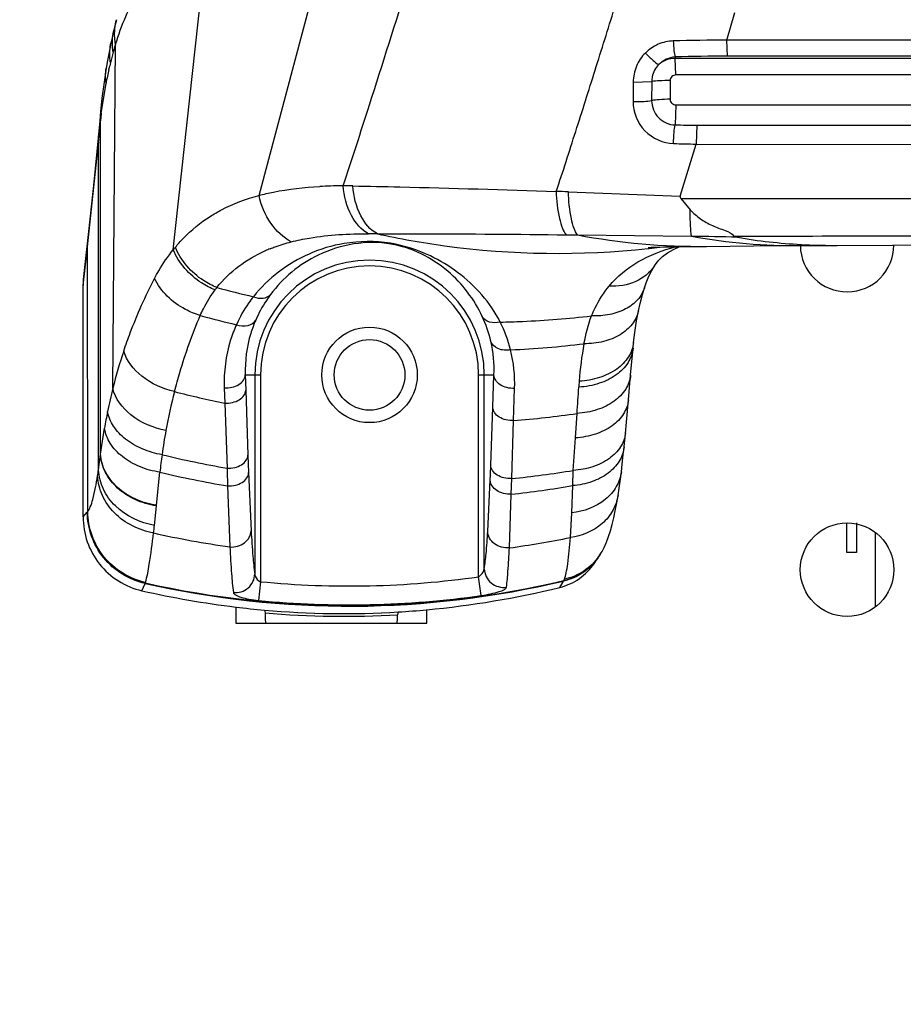
# Model space of a CAD drawing. Units: inches. Extents: x 0 to 22, y 0 to 17.
# Drawn here: x 19.4 to 19.6, y 8.9 to 9.2 of the extents above; entities that cross this region are included whole.
import ezdxf

# ---------------------------------------------------------------- set-up
doc = ezdxf.new("R2010")
doc.units = ezdxf.units.IN
doc.header["$LTSCALE"] = 1.21
doc.header["$MEASUREMENT"] = 0
doc.layers.get('0').update_dxf_attribs({"linetype": 'CONTINUOUS'})
for name, color, linetype in [('3_ALL_AXES', 7, 'CONTINUOUS'), ('7_ALL_FEATURES', 7, 'CONTINUOUS'), ('DEF_DRAFT_DIM', 7, 'CONTINUOUS')]:
    doc.layers.add(name, color=color, linetype=linetype)
doc.styles.get("Standard").update_dxf_attribs({"font": 'ar_wgl__.ttf'})
doc.dimstyles.new('DIMSTYLE_1', dxfattribs={"dimtxt": 0.1, "dimasz": 0.1875, "dimexe": 0.125, "dimexo": 0.0625, "dimgap": 0.05, "dimtad": 0, "dimtih": 1, "dimtoh": 1, "dimlfac": 6.666666666699999, "dimzin": 4, "dimdsep": 46, "dimtxsty": 'Standard', "dimblk": 'CLOSED', "dimblk1": 'CLOSED', "dimblk2": 'CLOSED', "dimcen": 0.09, "dimazin": 1, "dimtfac": 1, "dimtofl": 0, "dimtmove": 0, "dimatfit": 3, "dimldrblk": 'CLOSED', "dimfxl": 1, "dimtolj": 1, "dimtzin": 4, "dimarcsym": 0})

# ---------------------------------------------------------------- blocks, each defined once
blk = doc.blocks.new('_CLOSED')
at = {"color": 0, "linetype": 'ByBlock'}
for p, q in [((0, 0), (-1, 0.1666666667)), ((-1, 0.1666666667), (-1, -0.1666666667)), ((-1, -0.1666666667), (0, 0)), ((-1, 0), (0, 0))]:
    blk.add_line(p, q, dxfattribs=at)
blk = doc.blocks.new('*D19')
at = {"layer": 'DEF_DRAFT_DIM', "color": 2, "linetype": 'Continuous', "transparency": 16777216}
for p, q in [((19.167970894, 9.653144707100001), (19.167970894, 9.8281447071)), ((21.0450378231, 9.653144707100001), (21.0450378231, 9.8281447071)), ((19.167970894, 9.7031447071), (19.8624523139, 9.7031447071)), ((21.0450378231, 9.7031447071), (20.3505564031, 9.7031447071)), ((19.167970894, 8.5049213302), (19.167970894, 9.653144707100001)), ((21.0450378231, 9.4190945585), (21.0450378231, 9.653144707100001))]:
    blk.add_line(p, q, dxfattribs=at)
at = {"layer": 'DEF_DRAFT_DIM', "color": 2, "linetype": 'Continuous', "transparency": 16777216, "xscale": 0.1875, "yscale": 0.1875, "zscale": 0.1875, "rotation": 180}
blk.add_blockref('_CLOSED', (19.167970894, 9.7031447071), dxfattribs=at)
at = {"layer": 'DEF_DRAFT_DIM', "color": 2, "linetype": 'Continuous', "transparency": 16777216, "xscale": 0.1875, "yscale": 0.1875, "zscale": 0.1875}
blk.add_blockref('_CLOSED', (21.0450378231, 9.7031447071), dxfattribs=at)

msp = doc.modelspace()

# ---------------------------------------------------------------- linework, layer by layer
at = {"layer": '3_ALL_AXES', "color": 7, "linetype": 'Continuous'}
for p, q in [((19.4290921288, 9.1162207487), (19.4557918207, 9.2165109983)), ((19.4025664664, 9.0994052112), (19.4137494596, 9.2019251608)), ((19.573709126, 9.1642719183), (19.5761944456, 9.1728311189)), ((19.3838565764, 9.0565949343), (19.3847073086, 9.1629961464)), ((19.9652149884, 9.1642174751), (19.5736973888, 9.1642315045)), ((19.5739643185, 9.1593359594), (19.5736973918, 9.1642315045)), ((19.5577347692, 9.1590387374), (19.5577383645, 9.1586033162)), ((19.9652149885, 9.1593711827), (19.5739643185, 9.1593359595)), ((19.3822124638, 9.1579984689), (19.3818019261, 9.1555844696)), ((19.9652149885, 9.1585675406), (19.5577383645, 9.1586033162)), ((19.5579811503, 9.15349644), (19.5577626971, 9.1586032464)), ((19.381801926, 9.155584468999999), (19.3811391454, 9.1512131399)), ((19.3826281136, 9.1551890615), (19.3826713651, 9.1553797253)), ((19.3826281136, 9.1551890615), (19.3826729178, 9.1553788425)), ((19.9652149885, 9.153616136), (19.5579811502, 9.15349644)), ((19.3803631921, 9.1421516327), (19.3817525593, 9.1509462962)), ((19.544787848, 9.1512988456), (19.5447388032, 9.145268679199999)), ((19.5447878483, 9.1512988734), (19.5505228605, 9.1514635644)), ((19.5505228614, 9.1514637802), (19.5504965404, 9.1455219556)), ((19.5562055927, 9.1517458449), (19.5561962972, 9.1459540713)), ((19.5579797269, 9.1442113554), (19.5577793458, 9.138032563200001)), ((19.5579797269, 9.1442113554), (19.9652149885, 9.144373165700001)), ((19.3800807639, 9.1421904085), (19.3798145754, 9.1393411649)), ((19.3803077365, 9.141710677999999), (19.3803661842, 9.1421526629)), ((19.3803077365, 9.141710677999999), (19.3803631921, 9.1421516327)), ((19.3798145754, 9.1393411649), (19.3794138552, 9.135098039199999)), ((19.3796354581, 9.1350761331), (19.3800344933, 9.1393204714)), ((19.3800344933, 9.1393204714), (19.3800543806, 9.1395282847)), ((19.38005021, 9.0360663109), (19.3800344933, 9.1393204714)), ((19.3800684206, 9.0362062145), (19.3800543806, 9.1395282847)), ((19.5645142852, 9.1379657357), (19.5642486436, 9.1321061631)), ((19.5645142852, 9.1379657368), (19.9652149885, 9.1379971381)), ((19.3793820466, 9.1324148909), (19.3795939287, 9.1346380966)), ((19.3795939287, 9.1346380966), (19.3796354071, 9.135077106599999)), ((19.3760579243, 9.1003295171), (19.3793820466, 9.1324148909)), ((19.3794382933, 9.031336981399999), (19.3793820466, 9.1324148909)), ((19.5593451768, 9.116019008099999), (19.5642575167, 9.1321059717)), ((19.5642401687, 9.1320481989), (19.9652149885, 9.1319009421)), ((19.5247489503, 9.1173561199), (19.5593451766, 9.1160190082)), ((19.5595020586, 9.1152586776), (19.5593451772, 9.1160190102)), ((19.5595020586, 9.1152586776), (19.5623639657, 9.1117953102)), ((19.5595020586, 9.1152586776), (19.9652149887, 9.115154925399999)), ((19.376251356, 9.1041525667), (19.37488254, 9.0920593277)), ((19.5240396972, 9.1040520683), (19.5275623791, 9.1040044766)), ((19.5275623791, 9.1040044766), (19.5628403317, 9.103589189)), ((19.5770102207, 9.103277739600001), (19.5758923267, 9.1036190588)), ((19.5967704774, 9.1010568395), (19.5968367675, 9.1010550444)), ((19.5967704774, 9.1010568389), (19.5968366599, 9.1010532114)), ((19.3751013648, 9.0920144903), (19.3760579243, 9.1003295171)), ((19.3760997804, 9.0184450392), (19.3760579243, 9.1003295171)), ((19.4308784135, 9.0990484104), (19.4310226172, 9.0991121795)), ((19.4308798706, 9.099046338600001), (19.4310226172, 9.0991121795)), ((19.5494302877, 9.0997936878), (19.5497050705, 9.0998159686)), ((19.5494312002, 9.0997862725), (19.5497050705, 9.0998159686)), ((19.5641658458, 9.1004504276), (19.567497625, 9.1004812742)), ((19.5674978607, 9.1004812762), (19.5819960162, 9.1005988442)), ((19.5819960162, 9.1005988442), (19.5968274564, 9.1007120024)), ((19.5968274783, 9.1007120026), (19.6078812121, 9.1007926276)), ((19.6066973863, 9.1007880299), (19.6078785222, 9.1007926084)), ((19.551353194, 9.094425859600001), (19.5513497353, 9.0944205203)), ((19.3746638073, 9.016873650199999), (19.3746638073, 9.0883709666)), ((19.5447291942, 9.0690107051), (19.544894598, 9.0707790465)), ((19.5439793186, 9.0606906465), (19.5447291917, 9.0690106771)), ((19.4248299503, 9.0607284168), (19.4295242796, 9.0607284168)), ((19.4248299503, 9.0607284168), (19.4249835698, 9.0560245647)), ((19.4277537053, 9.0607284168), (19.4277537053, 8.9991496939)), ((19.4295242796, 9.0607284168), (19.4295242796, 8.9967794319)), ((19.4969686894, 9.0607284168), (19.5017289286, 9.0607284168)), ((19.4969686894, 8.9983049456), (19.4969686894, 9.0607284168)), ((19.4987392637, 9.0007917566), (19.4987392637, 9.0607284168)), ((19.5013790704, 9.050750694), (19.5017289286, 9.0607284168)), ((19.5432937953, 9.0530123196), (19.5439793177, 9.0606906362)), ((19.4182985108, 9.0567123749), (19.4184663731, 9.0519964921)), ((19.4249835698, 9.0560245647), (19.4256465489, 9.0359331514)), ((19.5078097473, 9.0465839868), (19.5081318632, 9.0565408953)), ((19.4184663731, 9.0519964921), (19.419177395, 9.0318714854)), ((19.5007541687, 9.032817312799999), (19.5013790704, 9.050750694)), ((19.5072218146, 9.0286582735), (19.5078097473, 9.0465839868)), ((19.5269175074, 9.0412395477), (19.5274188685, 9.0488021213)), ((19.3800684206, 9.0362062145), (19.3813055697, 9.0442772425)), ((19.526242179, 9.0311830406), (19.5269175074, 9.0412395477)), ((19.3794382933, 9.031336981399999), (19.38005021, 9.0360663109)), ((19.38005021, 9.0360663109), (19.3800684206, 9.0362062145)), ((19.4256465489, 9.0359331514), (19.4258291021, 9.0305093206)), ((19.5260812626, 9.0264917752), (19.526242179, 9.0311830406)), ((19.3973518598, 9.0204269382), (19.3984397454, 9.030618260599999)), ((19.4258291021, 9.0305093206), (19.426618567, 9.012556459299999)), ((19.4998208325, 9.0123720496), (19.5005852155, 9.028163366)), ((19.5070838089, 9.0238330678), (19.5072218146, 9.0286582735)), ((19.4193663673, 9.0263918584), (19.420057666, 9.0075233531)), ((19.525789845, 9.0180859937), (19.5260812626, 9.0264917752)), ((19.5064927458, 9.007238482), (19.5070838089, 9.0238330678)), ((19.3967429131, 9.0142007683), (19.3973360983, 9.020248459600001)), ((19.3973360983, 9.020248459600001), (19.3973518598, 9.0204269382)), ((19.3746638073, 9.016873649199999), (19.375955563, 9.0182825478)), ((19.3760346087, 9.018368435), (19.3760997804, 9.0184450392)), ((19.525358912, 9.0104260335), (19.525789845, 9.0180859937)), ((19.5327808411, 9.0024711933), (19.5335370391, 9.0035947075)), ((19.5335370391, 9.0035947075), (19.534165252, 9.004533260599999)), ((19.5341659142, 9.0045342586), (19.5343453125, 9.0048090723)), ((19.4978004916, 8.9925168183), (19.4969686894, 8.9983047589)), ((19.5233547577, 8.9971210949), (19.523523053, 8.997528626900001)), ((19.3928750417, 8.9939885131), (19.393816953, 8.9962389332)), ((19.3938729685, 8.9963959167), (19.3939193481, 8.9965365411)), ((19.429524264, 8.9967793702), (19.4289558088, 8.9909829923)), ((19.4307661696, 8.9879994886), (19.4309311496, 8.9871485234)), ((19.4309311496, 8.9871485234), (19.4309311496, 8.9857681885)), ((19.4721047522, 8.9874161967), (19.4719397722, 8.9865715976)), ((19.4719397722, 8.9857681885), (19.4719397722, 8.9865715976))]:
    msp.add_line(p, q, dxfattribs=at)
for points in [[(19.3850102074, 9.1705715301), (19.3847854985, 9.169735118), (19.3843948172, 9.1682233576), (19.3841801357, 9.1673590739)], [(19.3841801295, 9.1673590485), (19.3839138787, 9.1662518909), (19.3835063242, 9.164475145299999), (19.3832631412, 9.16336242)], [(19.383263135, 9.1633623914), (19.3827843543, 9.1610413585), (19.3822124638, 9.1579984689)], [(19.9652149884, 9.1642174751), (19.8772826174, 9.1642180591), (19.7847452639, 9.1642202364), (19.6842991413, 9.1642244429), (19.5736973888, 9.1642315045)], [(19.3811391454, 9.1512131399), (19.3805079551, 9.146285678), (19.3800807638, 9.1421904067)], [(19.3794138578, 9.1350980665), (19.3778549564, 9.119315260499999), (19.376251356, 9.1041525667)], [(19.6078785222, 9.1007926084), (19.7276841469, 9.1015049763), (19.8475536444, 9.1019292756), (19.9652149885, 9.1020669994)], [(19.5494017156, 9.100146061), (19.5495410838, 9.1001529509), (19.5498423965, 9.100166404400001), (19.5503347797, 9.1001860954), (19.5510287092, 9.100210788), (19.5519135009, 9.1002386559), (19.5529728037, 9.1002680761), (19.5541906595, 9.100297815800001), (19.5555518872, 9.1003269752), (19.5570444338, 9.100354969), (19.5586580664, 9.1003814287), (19.5603858368, 9.1004061763), (19.5622236524, 9.1004291702), (19.5641658458, 9.1004504276)], [(19.5513497353, 9.0944205203), (19.5524776748, 9.095950282899999), (19.5538348496, 9.0973339889), (19.5553760931, 9.098497242899999), (19.5572434729, 9.099545784), (19.5592541768, 9.1003899671)], [(19.548284745, 9.087684315499999), (19.5488179604, 9.089230284500001), (19.5496298144, 9.0912234691), (19.5505399787, 9.093059736499999), (19.551353194, 9.094425859600001)], [(19.5463831825, 9.0804923635), (19.5469094618, 9.082803449), (19.5476420187, 9.085568578), (19.5482843649, 9.0876831335)], [(19.5448946018, 9.0707790862), (19.5452454226, 9.0738553779), (19.5457996771, 9.0774715411), (19.5463831779, 9.080492341900001)], [(19.5419709692, 9.0384956034), (19.5420840061, 9.0396547085), (19.542256535, 9.0414828087), (19.5432937939, 9.0530123038)], [(19.5411223172, 9.0307955226), (19.5413972707, 9.033106996), (19.5417203023, 9.0360412042), (19.5419709829, 9.038495742)], [(19.5400940221, 9.0234604702), (19.5404376443, 9.025700117000001), (19.5408248368, 9.0284717108), (19.5411223847, 9.030796069600001)], [(19.5351496051, 9.006160719), (19.5357653112, 9.0073512514), (19.5365201866, 9.0090474999), (19.53716832, 9.010767900700001), (19.5377435101, 9.0125510561), (19.5382712699, 9.0144428825), (19.538768132, 9.0164851165), (19.5392451208, 9.0187178771), (19.5397089913, 9.0211776933), (19.540094186, 9.0234614918)], [(19.5343453125, 9.0048090723), (19.5348947332, 9.0057097221), (19.5351501315, 9.006161674)]]:
    msp.add_lwpolyline(points, dxfattribs=at)
for centre, radius in [((19.4632464845, 9.0607284168), 0.0147637795), ((19.6109433349, 9.0004921963), 0.0144685039)]:
    msp.add_circle(centre, radius, dxfattribs=at)
for centre, radius, start, end in [((19.4728940673, 9.1355609179), 0.09235581289999999, 162.7188878329, 164.3412216989), ((19.5786171142, 8.3992478853), 0.7650397771999999, 90.36757447640001, 91.6056634381), ((19.4836520206, 9.1325407778), 0.1035296568, 164.338788824, 166.1677694389), ((19.5824924903, 8.2504138382), 0.9089621292, 90.53757511750001, 91.560778321), ((19.4913836755, 9.1306245737), 0.1114952195, 166.1615245635, 167.1717768566), ((19.4968658831, 9.1294027674), 0.1171119163, 167.2800974545, 169.3996846524), ((19.3961648523, 9.1404885734), 0.0161725985, 174.7188543636, 184.1419222546), ((19.3962247056, 9.1407016205), 0.0162128384, 176.8472242497, 184.1501684339), ((19.3959642488, 9.1407102994), 0.0159522994, 174.6762498001, 176.8268991332), ((19.5165500623, 9.1247882904), 0.1372892514, 172.9196677907, 173.836586272), ((19.5714165745, 10.1730125536), 1.0350698308, 269.2450960992, 269.6179243514), ((19.3956418525, 9.1335639117), 0.0163003539, 174.5995442416, 184.0421628347), ((19.5758188617, 9.7496585223), 0.6176607624, 268.2793179782, 268.9274776634), ((19.4556141233, 8.9749318752), 0.144270903, 91.76664394950001, 93.0797444481), ((19.4562852238, 8.952921334700001), 0.1662916709, 90.4145474498, 91.76396383810001), ((19.45476224, 8.9511409759), 0.1680679814, 88.87184819440002, 89.8909645602), ((19.4846028074, 7.674884877899999), 1.4430297976, 88.40578387120001, 88.5567911757), ((19.4628053219, 8.9459926143), 0.158401796, 88.95740286670001, 89.9458137759), ((19.5656118393, 9.3071992046), 0.2067265317, 259.3938430006, 270.5226666206), ((19.5448883387, 7.964328161599999), 1.1394024586, 88.3845119501, 89.0972320763), ((19.5953326966, 9.2852321273), 0.1845261792, 259.8581724901, 270.4641312154), ((19.6062780256, 9.274667322200001), 0.1738706226, 260.3092096419, 266.8654036041), ((19.6065732498, 9.2796392697), 0.1788512829, 266.8792986841, 270.0397676524), ((19.442646118, 9.067667484600001), 0.05112398429999999, 140.4634626883, 141.6254828364), ((19.4497904285, 9.0564550971), 0.0466031911, 111.7731642263, 113.7480260486), ((19.522422963, 9.350139366799999), 0.251805713, 276.2199706498, 276.9802512861), ((19.6109433349, 9.1008858971), 0.0144685039, 180.6902047512, 0.0427268182), ((19.4632464845, 9.0607284168), 0.0354927792, 0, 180), ((19.4063058164, 9.0883452477), 0.0316420196, 173.2591888863, 179.9534293464), ((18.2159730973, 9.2293491896), 1.1672356917, 353.0628797483, 353.2430376381), ((19.4632464845, 9.0607284168), 0.0337222049, 0, 180), ((19.4464894477, 9.0634911189), 0.0389192785, 141.4734219582, 142.8126181501), ((19.4977540627, 9.390438018400001), 0.3135396719, 254.89367443, 257.0208360957), ((19.4938141292, 9.3858020508), 0.3177488951, 254.8699056204, 256.9511380756999), ((19.4622159375, 9.0621042227), 0.0395700366, 13.144904929, 24.8975120288), ((19.4643230017, 9.0576679798), 0.0438877054, 14.2519001841, 26.2162091027), ((19.4972883622, 9.3795794231), 0.3025914791, 271.2134032749, 272.5162465052), ((19.4974487153, 9.3756992636), 0.2987080209, 272.5181935549, 276.62090094), ((19.4628251225, 9.0622879504), 0.038935052, 357.7044179919, 13.0854884754), ((19.5331779275, 9.018975791), 0.1539872262, 161.4042156963, 165.8595057902), ((19.4932562387, 9.3706192013), 0.3024527967, 272.5779199203, 276.8952013786), ((19.46423862, 9.057895500199999), 0.0439141407, 358.2323356316001, 13.9370800143), ((19.6293443271, 9.0516743541), 0.1015109771, 169.3962736851, 176.0040319474), ((19.8794889891, 9.0342695797), 0.3522604073, 176.015285325, 176.3123863204), ((19.5179649798, 9.0225847321), 0.1383537412, 165.7696651132, 168.818211612), ((19.5683890281, 9.0127031466), 0.1709180892, 165.47754857, 169.5986957398), ((19.4832819594, 9.3699740889), 0.3245162743, 255.6644867822, 258.4788382557), ((17.3007544428, 9.2006344002), 2.2318350086, 356.0991412796001, 356.3081505554), ((19.5406153822, 9.0180274911), 0.1614579382, 168.7904233516, 170.6433483428), ((19.4825648556, 9.3575430434), 0.311982114, 274.6413201684, 278.2661230056), ((19.5627387897, 9.0138059447), 0.1651616109, 169.621096742, 172.2574201309), ((19.5323502514, 9.017540006399999), 0.1345476285, 172.0896374226, 174.4219472194), ((19.4758040661, 9.3540671879), 0.3271339948, 256.4363631106, 260.0319309524), ((19.2528264444, 9.0495298616), 0.1279122401, 351.002647963, 351.8231277943), ((21.144356476, 9.088623566499999), 1.7261122966, 181.8841421036, 182.0661385312), ((17.99119778, 9.0852890338), 1.510468064, 357.8325656044, 358.0092176501), ((19.4748716768, 9.3452758976), 0.3182660071, 275.8339028752, 279.2885986462), ((19.473449367, 9.3480998835), 0.326222354, 256.7068119663, 260.4571198936), ((19.4724275764, 9.340666027200001), 0.31872273, 276.2423838969, 279.6912992518), ((19.3740782034, 9.0200896796), 0.0026058021, 316.0919462903, 318.6586932134), ((19.1690799915, 9.0386567753), 0.2289727105, 353.2745235202, 353.8686845566), ((19.4652682373, 9.320971805800001), 0.3166921663, 257.4543274556001, 261.7924863647), ((19.4635599349, 9.3187703639), 0.3144762944, 277.8466165823, 281.3331776115), ((19.5196309494, 9.014179577), 0.0174441574, 318.2881126152, 325.0447454324), ((19.5195757967, 9.0140149042), 0.0173987035, 325.0704058835, 326.2242292464), ((19.5196607955, 9.0141572233), 0.0174068884, 325.0487648335, 326.4350242183), ((19.5199719962, 9.0145296643), 0.0173320214, 324.9061836224, 331.1276240898), ((19.5196472294, 9.0141658819), 0.0174228919, 317.9373083588, 318.2861096775), ((19.4569117034, 9.2776088862), 0.2821617504, 264.429938743, 278.1615463962), ((19.3877805934, 8.9984813342), 0.00643941, 339.6208569869, 341.1039455581001), ((19.4540046736, 9.2740279735), 0.2871959416, 275.3884184843, 283.7164551263), ((19.2902555013, 9.1349012252), 0.2707760408, 328.8965858458, 329.3814094515), ((19.5102122661, 9.0045848061), 0.0151139694, 329.8316303469999, 330.4074597116), ((19.4567961081, 9.2751237085), 0.2883104244, 257.1905499089, 263.0482401468), ((19.4569964051, 9.2782226552), 0.2886049299, 264.4246283602, 278.1279302804), ((19.4556926895, 9.2673350643), 0.2804455299, 263.0794205972, 264.9007154954), ((19.4553211093, 9.2630882964), 0.2761825434, 264.899190472, 273.4840173690001), ((19.4553210521, 9.2630528884), 0.276980299, 264.9481939507, 273.4397924985), ((19.4396244373, 8.9857681885), 0.0086932877, 180, 192.0598720111), ((19.4632464845, 8.9857681885), 0.0086932877, 347.9401279889, 360), ((19.455121492, 9.2651032871), 0.2782059513, 273.4998335444, 275.33203176)]:
    msp.add_arc(centre, radius, start, end, dxfattribs=at)
for points, knots in [([(19.4550820778, 9.119208653), (19.4578518477, 9.127520759600001), (19.4687888588, 9.1612509109), (19.4792035999, 9.195150784299999), (19.4876998103, 9.2204598555)], [0, 0, 0, 0, 0.2470896526, 1, 1, 1, 1]), ([(19.3847073086, 9.1629961464), (19.3865107343, 9.1688005855), (19.391264892, 9.1800001194), (19.3988511375, 9.1895787285), (19.4031622587, 9.1936976421)], [0, 0, 0, 0, 0.5048029836, 1, 1, 1, 1]), ([(19.5209545648, 9.117479388), (19.522053077, 9.1205218052), (19.5240479093, 9.126713471), (19.526997678, 9.1360552638), (19.5300415775, 9.1454553852), (19.5340137167, 9.158141712), (19.5390254678, 9.174071977799999), (19.5429752303, 9.1868588654), (19.5450435633, 9.1932325286)], [0, 0, 0, 0, 0.1220744615, 0.2454191584, 0.3697429615, 0.4949538412, 0.7471127738, 1, 1, 1, 1]), ([(19.3847073086, 9.1629961464), (19.3845929779, 9.1636335375), (19.3842733565, 9.166153579500001), (19.3845131518, 9.168746740700001), (19.3850102075, 9.1705715301)], [0, 0, 0, 0, 0.2550629966, 1, 1, 1, 1]), ([(19.3839659312, 9.1604884688), (19.3838665907, 9.161065669500001), (19.3835852381, 9.163349888700001), (19.3837724192, 9.165693529299999), (19.3841801402, 9.167359046)], [0, 0, 0, 0, 0.2546041155, 1, 1, 1, 1]), ([(19.3831247296, 9.1572926183), (19.3830427114, 9.1578018345), (19.3828075763, 9.159819308), (19.3829455765, 9.1618815155), (19.3832631523, 9.1633623877)], [0, 0, 0, 0, 0.2540382181, 1, 1, 1, 1]), ([(19.5571803587, 9.1639872698), (19.5555863471, 9.1639425341), (19.552386386, 9.1632374544), (19.5496788397, 9.1613957441), (19.5485478502, 9.1602715463)], [0, 0, 0, 0, 0.4999958775, 1, 1, 1, 1]), ([(19.5571803715, 9.1639872708), (19.5572085742, 9.1629781751), (19.5573352259, 9.161328190299999), (19.5575352441, 9.159650104299999), (19.557771916, 9.159039747000001)], [0, 0, 0, 0, 0.6066183098, 1, 1, 1, 1]), ([(19.5485478502, 9.1602715463), (19.5473777244, 9.1591083938), (19.5454762097, 9.1562873481), (19.5448005947, 9.1529544819), (19.544787848, 9.1512988456)], [0, 0, 0, 0, 0.4991225339, 1, 1, 1, 1]), ([(19.5485478516, 9.160271547799999), (19.5493179035, 9.1594725191), (19.550654323, 9.1582297494), (19.5520684467, 9.157008916599999), (19.5527242896, 9.1566958641)], [0, 0, 0, 0, 0.6042706199, 1, 1, 1, 1]), ([(19.5527242949, 9.1566958692), (19.5517023547, 9.155689794), (19.5507189707, 9.1538656657), (19.5505258683, 9.1519496456), (19.5505228574, 9.1514637795)], [0, 0, 0, 0, 0.7469323120999999, 1, 1, 1, 1]), ([(19.5579811502, 9.15349644), (19.5575308979, 9.1534961041), (19.5565933404, 9.1531300701), (19.5562062075, 9.1521949984), (19.5562055927, 9.1517458449)], [0, 0, 0, 0, 0.5006107591, 1, 1, 1, 1]), ([(19.5562055927, 9.1517458447), (19.5550849385, 9.1517515664), (19.5531897031, 9.151708315499999), (19.5512878494, 9.1516003854), (19.5505228614, 9.1514637802)], [0, 0, 0, 0, 0.590522477, 1, 1, 1, 1]), ([(19.5447388032, 9.145268679199999), (19.5447316557, 9.1420208495), (19.5473761063, 9.1352723504), (19.5540301204, 9.1323736452), (19.5572723295, 9.1322762715)], [0, 0, 0, 0, 0.5003209249, 1, 1, 1, 1]), ([(19.5447387967, 9.1452689962), (19.5458706374, 9.1452453878), (19.5477900753, 9.1452769781), (19.5497214323, 9.1453759473), (19.5504963642, 9.1455336775)], [0, 0, 0, 0, 0.588736829, 1, 1, 1, 1]), ([(19.5504963382, 9.1455219048), (19.5504947558, 9.1436411324), (19.5520319009, 9.1397315669), (19.5559010955, 9.1380739898), (19.5577793432, 9.1380325433)], [0, 0, 0, 0, 0.5002750474000001, 1, 1, 1, 1]), ([(19.556196124, 9.1459560319), (19.5550681162, 9.1459543668), (19.5531658261, 9.1458793138), (19.5512516581, 9.1457151139), (19.5504963382, 9.1455219048)], [0, 0, 0, 0, 0.5913085758, 1, 1, 1, 1]), ([(19.5561962972, 9.1459540713), (19.5561997106, 9.145505603), (19.556591503, 9.1445736542), (19.5575291903, 9.1442111012), (19.5579797269, 9.1442113554)], [0, 0, 0, 0, 0.4988568273, 1, 1, 1, 1]), ([(19.5572721983, 9.1322762751), (19.5572793187, 9.1334227007), (19.5573807172, 9.1353425773), (19.5575553032, 9.1372830155), (19.5577796562, 9.1380325635)], [0, 0, 0, 0, 0.5943678936, 1, 1, 1, 1]), ([(19.4290921288, 9.1162207487), (19.4305578604, 9.1166188996), (19.4367277208, 9.1180630255), (19.4430567861, 9.1187345989), (19.4478630535, 9.1189944115)], [0, 0, 0, 0, 0.2398633484, 1, 1, 1, 1]), ([(19.4629551269, 9.1043943394), (19.4606658612, 9.105536766), (19.4567623498, 9.1103376521), (19.455369094, 9.1160249133), (19.4550820778, 9.119208653)], [0, 0, 0, 0, 0.4445574104, 1, 1, 1, 1]), ([(19.4656875612, 9.1043681858), (19.4634306089, 9.1054798271), (19.4596095806, 9.1103274825), (19.4583228375, 9.1159864806), (19.4580712785, 9.1191763789)], [0, 0, 0, 0, 0.4401700361999999, 1, 1, 1, 1]), ([(19.4580712786, 9.1191763789), (19.4629318228, 9.1190815891), (19.4838957967, 9.1186288054), (19.5048561735, 9.1180166446), (19.5209545648, 9.117479388)], [0, 0, 0, 0, 0.2318427022, 1, 1, 1, 1]), ([(19.5209545533, 9.1174793884), (19.5210536998, 9.1146693554), (19.5214347535, 9.110769962200001), (19.5227042022, 9.10630559), (19.5235395069, 9.1046318951), (19.5240396972, 9.1040520683)], [0, 0, 0, 0, 0.6055156899, 0.8350938218, 1, 1, 1, 1]), ([(19.5275623791, 9.1040044766), (19.5270983099, 9.104593297200001), (19.5263383027, 9.1062665158), (19.5251793802, 9.1107062987), (19.5248435339, 9.1145685796), (19.5247489503, 9.1173561199)], [0, 0, 0, 0, 0.1632629325, 0.3926159275, 1, 1, 1, 1]), ([(19.413964461, 9.1097438367), (19.4150981275, 9.1104687666), (19.4198649074, 9.1132209621), (19.425083903, 9.1151357323), (19.4290921288, 9.1162207487)], [0, 0, 0, 0, 0.2447440181, 1, 1, 1, 1]), ([(19.4390635397, 9.1018604727), (19.4365444637, 9.1031800105), (19.4320754037, 9.1075150679), (19.4297311442, 9.1131678888), (19.4290921288, 9.1162207487)], [0, 0, 0, 0, 0.4769176549, 1, 1, 1, 1]), ([(19.5623639657, 9.1117953103), (19.5633536781, 9.1107701803), (19.5654977359, 9.1089000058), (19.5692648294, 9.1067955931), (19.5727867699, 9.1055374327), (19.5753865863, 9.1045585461), (19.5758923267, 9.1036190592)], [0, 0, 0, 0, 0.2683445321, 0.5336226452, 0.7990681598, 1, 1, 1, 1]), ([(19.5628403317, 9.103589189), (19.5626630567, 9.1046585902), (19.5624783228, 9.1074005647), (19.56239015, 9.1101383093), (19.5623639657, 9.1117953102)], [0, 0, 0, 0, 0.3954450331, 1, 1, 1, 1]), ([(19.4032183401, 9.100211487000001), (19.4039954802, 9.1011528747), (19.4071879387, 9.104739026), (19.4109495242, 9.1078159173), (19.413964461, 9.1097438367)], [0, 0, 0, 0, 0.2543501931, 1, 1, 1, 1]), ([(19.4390635397, 9.1018604727), (19.4409060426, 9.1023357413), (19.4487680067, 9.103979345900001), (19.4568360353, 9.1043991729), (19.4629551269, 9.1043943394)], [0, 0, 0, 0, 0.2372020881, 1, 1, 1, 1]), ([(19.4656875612, 9.1043681858), (19.4702192623, 9.104383759700001), (19.4896704532, 9.1043971894), (19.5091213856, 9.104231203300001), (19.5240396972, 9.1040520683)], [0, 0, 0, 0, 0.2329803634, 1, 1, 1, 1]), ([(19.4656875612, 9.1043681858), (19.4725592855, 9.102854219600001), (19.5001646948, 9.097951565399999), (19.528563641, 9.0975351417), (19.5494312002, 9.0997862725)], [0, 0, 0, 0, 0.2510789009, 1, 1, 1, 1]), ([(19.5758923267, 9.1036190588), (19.6083243845, 9.1036987941), (19.738098411, 9.1039864103), (19.867872795, 9.104134682), (19.9652149885, 9.1041292804)], [0, 0, 0, 0, 0.2499119123, 1, 1, 1, 1]), ([(19.5036961299, 9.0770557981), (19.5006000421, 9.083063340299999), (19.4936543356, 9.0909227725), (19.4813129402, 9.098343766000001), (19.4693806091, 9.1022117898), (19.4562645059, 9.102100057100001), (19.4410560995, 9.0975680927), (19.4318257599, 9.0905771733), (19.4273340866, 9.0849087189)], [0, 0, 0, 0, 0.2243065129, 0.3331143227, 0.4766473865, 0.6346181551, 0.7599652266, 1, 1, 1, 1]), ([(19.4325037709, 9.0997336008), (19.4330302041, 9.099943959400001), (19.4351807242, 9.100759218099999), (19.4373858032, 9.101427705499999), (19.4390635397, 9.1018604727)], [0, 0, 0, 0, 0.2465281735, 1, 1, 1, 1]), ([(19.4981084257, 9.078763066699999), (19.4956366792, 9.0840859618), (19.487944888, 9.094287509099999), (19.4691963256, 9.1036115931), (19.4475984099, 9.1000025684), (19.4364628991, 9.090698825599999), (19.4326521295, 9.0855939513)], [0, 0, 0, 0, 0.2230296031, 0.469811123, 0.757908919, 1, 1, 1, 1]), ([(19.3967650991, 9.0905646411), (19.3971817078, 9.091373145), (19.3988711195, 9.094470727200001), (19.400879948, 9.0974013311), (19.4025664664, 9.0994052112)], [0, 0, 0, 0, 0.2577541294, 1, 1, 1, 1]), ([(19.4154838966, 9.0870148525), (19.4140311651, 9.0875948549), (19.4086555669, 9.090375275), (19.404228342, 9.0952360871), (19.4025664664, 9.0994052112)], [0, 0, 0, 0, 0.2584496775, 1, 1, 1, 1]), ([(19.4160421448, 9.0877330657), (19.4145979037, 9.0883187461), (19.4092400893, 9.0911330157), (19.4048608299, 9.096030494299999), (19.4032183401, 9.100211487000001)], [0, 0, 0, 0, 0.2575773844, 1, 1, 1, 1]), ([(19.4160421448, 9.0877330657), (19.4180033215, 9.0901849236), (19.422537747, 9.0946190496), (19.4280216221, 9.097779149299999), (19.4308784135, 9.0990484104)], [0, 0, 0, 0, 0.5010894077, 1, 1, 1, 1]), ([(19.5373522511, 9.0881805464), (19.5398132386, 9.0911740378), (19.5462323407, 9.0963995193), (19.5538778389, 9.0992450321), (19.5579139803, 9.1003724213)], [0, 0, 0, 0, 0.4804483609, 1, 1, 1, 1]), ([(19.5513497236, 9.0944205277), (19.5499867698, 9.0923176702), (19.545597475, 9.0887765751), (19.5401336968, 9.0880339324), (19.5373522511, 9.0881805464)], [0, 0, 0, 0, 0.4735993692, 1, 1, 1, 1]), ([(19.3872300855, 9.0680807119), (19.3878701128, 9.0699840434), (19.3906157759, 9.0776534336), (19.3939540282, 9.0851092391), (19.3967650991, 9.0905646411)], [0, 0, 0, 0, 0.2465352985, 1, 1, 1, 1]), ([(19.410877987, 9.0790677087), (19.4092984962, 9.0795686404), (19.4036428389, 9.0819441616), (19.3985875955, 9.086448970800001), (19.3967650991, 9.0905646411)], [0, 0, 0, 0, 0.2690775504, 1, 1, 1, 1]), ([(19.410877987, 9.0790677087), (19.411193097, 9.0797882309), (19.4124938435, 9.082564295), (19.4141062802, 9.085198973099999), (19.4154838966, 9.0870148525)], [0, 0, 0, 0, 0.2565182934, 1, 1, 1, 1]), ([(19.5318896054, 9.0789833947), (19.5322436127, 9.0798355717), (19.5337226654, 9.0830884589), (19.5356692674, 9.0861333884), (19.5373522511, 9.0881805464)], [0, 0, 0, 0, 0.2582703255, 1, 1, 1, 1]), ([(19.5482843616, 9.0876831345), (19.5478460082, 9.0863201975), (19.5462718131, 9.083661271799999), (19.5424023391, 9.0808039589), (19.5374309943, 9.0791470286), (19.5337792821, 9.0789056446), (19.5318896054, 9.0789833947)], [0, 0, 0, 0, 0.2167555359, 0.4518949564, 0.7136649889, 1, 1, 1, 1]), ([(19.4273340869, 9.0849087188), (19.4268211729, 9.0842586154), (19.4248059686, 9.0815446523), (19.4231212616, 9.0785841142), (19.4220721746, 9.076258108400001)], [0, 0, 0, 0, 0.2450139273, 1, 1, 1, 1]), ([(19.4273340869, 9.0849087188), (19.4282828423, 9.0845240609), (19.4302015823, 9.084119453200001), (19.4320936964, 9.0849526192), (19.4326521295, 9.0855939513)], [0, 0, 0, 0, 0.5462561108, 1, 1, 1, 1]), ([(19.4326521295, 9.0855939513), (19.4322059164, 9.0849962054), (19.4304436918, 9.0824934196), (19.4289690276, 9.0797876855), (19.4280416133, 9.0776671453)], [0, 0, 0, 0, 0.2437349524, 1, 1, 1, 1]), ([(19.5463831795, 9.0804923415), (19.5460726869, 9.0790255115), (19.544644736, 9.0760793136), (19.540716128, 9.072811442799999), (19.5354954878, 9.0707829749), (19.5315947546, 9.070352526599999), (19.529566814, 9.070353924600001)], [0, 0, 0, 0, 0.2133897259, 0.4477817104, 0.7113769044, 1, 1, 1, 1]), ([(19.4029318651, 9.0555624564), (19.4034466337, 9.0575500732), (19.405663473, 9.0655229948), (19.4084608734, 9.0733348624), (19.410877987, 9.0790677087)], [0, 0, 0, 0, 0.2481271582, 1, 1, 1, 1]), ([(19.4220721747, 9.076258108400001), (19.4232335849, 9.0758972903), (19.4254677423, 9.0755934029), (19.4275987849, 9.0768312533), (19.4280416133, 9.0776671453)], [0, 0, 0, 0, 0.5624903295, 1, 1, 1, 1]), ([(19.4280416133, 9.0776671453), (19.4274551415, 9.0763261674), (19.4254400785, 9.0709090486), (19.4246680894, 9.0650361836), (19.4248299503, 9.0607284168)], [0, 0, 0, 0, 0.2534652938, 1, 1, 1, 1]), ([(19.5036961298, 9.0770557982), (19.5026070677, 9.0767869239), (19.5004542802, 9.0766702635), (19.4985625133, 9.0779516596), (19.4981084257, 9.078763066699999)], [0, 0, 0, 0, 0.5467773377, 1, 1, 1, 1]), ([(19.4220721747, 9.076258108400001), (19.421388702, 9.074715742999999), (19.4190331921, 9.0684712016), (19.4181212025, 9.0616900022), (19.4182985108, 9.0567123749)], [0, 0, 0, 0, 0.2530094843, 1, 1, 1, 1]), ([(19.5068599641, 9.0684724937), (19.5055709075, 9.0682565169), (19.5030883116, 9.0683269502), (19.5010635688, 9.0701016126), (19.5007491613, 9.071103025900001)], [0, 0, 0, 0, 0.554614883, 1, 1, 1, 1]), ([(19.5448945934, 9.0707790469), (19.5447433668, 9.0692075347), (19.5435476787, 9.065948858099999), (19.5396811013, 9.0621552873), (19.5343192412, 9.0596032417), (19.5302208891, 9.0588755239), (19.5280801276, 9.058748275800001)], [0, 0, 0, 0, 0.2123479342, 0.4469854888000001, 0.7115551043, 1, 1, 1, 1]), ([(19.4029318651, 9.0555624564), (19.3993066082, 9.0564011973), (19.3928027579, 9.0592765876), (19.388153328, 9.0650288317), (19.3872300855, 9.0680807119)], [0, 0, 0, 0, 0.5385373323, 1, 1, 1, 1]), ([(19.5447291838, 9.0690106778), (19.5445865508, 9.0674400077), (19.5434053842, 9.0641772476), (19.5395519729, 9.0603715074), (19.5341970622, 9.0578014814), (19.5300992687, 9.0570599728), (19.5279579209, 9.0569257627)], [0, 0, 0, 0, 0.2121308477, 0.4467290132, 0.7114148018, 1, 1, 1, 1]), ([(19.4182985108, 9.0567123749), (19.4191032386, 9.0566675114), (19.4206859272, 9.0567983613), (19.4227926152, 9.0576075552), (19.4243462635, 9.0589346674), (19.424808645, 9.060158662100001), (19.4248299503, 9.0607284168)], [0, 0, 0, 0, 0.2883953072, 0.5595680017, 0.7959875748, 1, 1, 1, 1]), ([(19.5081318632, 9.0565408953), (19.5073371457, 9.056506686), (19.5057739609, 9.0566614809), (19.5037013931, 9.0575183064), (19.5021873691, 9.058902160399999), (19.5017490824, 9.0601455484), (19.5017289286, 9.0607284168)], [0, 0, 0, 0, 0.2849576633, 0.5536623253, 0.7910725461, 1, 1, 1, 1]), ([(19.5439793102, 9.060690636799999), (19.5438413285, 9.0591469891), (19.5426768135, 9.0559360748), (19.538871926, 9.052195968), (19.5335832644, 9.0496682102), (19.5295356229, 9.0489363686), (19.5274188685, 9.0488021213)], [0, 0, 0, 0, 0.2113975103, 0.4457144818, 0.7106884798, 1, 1, 1, 1]), ([(19.4002795741, 9.0435609608), (19.3964017207, 9.0443034634), (19.3894296276, 9.0471057322), (19.3845947865, 9.0533615764), (19.3838565764, 9.0565949343)], [0, 0, 0, 0, 0.5434791796, 1, 1, 1, 1]), ([(19.4184663731, 9.0519964921), (19.4192699723, 9.05195288), (19.420850209, 9.0520860934), (19.4229528417, 9.052898904800001), (19.424502241, 9.054229661799999), (19.424962355, 9.0554542416), (19.4249835698, 9.0560245647)], [0, 0, 0, 0, 0.2881781847, 0.5591631737, 0.7956361064, 1, 1, 1, 1]), ([(19.5432937874, 9.0530123043), (19.5431576883, 9.0514848668), (19.5420073145, 9.0483076685), (19.5382456367, 9.0446050236), (19.5330153424, 9.0421008823), (19.5290116205, 9.0413740376), (19.5269175074, 9.0412395477)], [0, 0, 0, 0, 0.2114304352, 0.445732678, 0.7106784678, 1, 1, 1, 1]), ([(19.3990828989, 9.0360569473), (19.3969920958, 9.0364058646), (19.3929856921, 9.0375505182), (19.3877787146, 9.0405438721), (19.3839341827, 9.0445338928), (19.3825282737, 9.047806949), (19.3822376293, 9.0494146413)], [0, 0, 0, 0, 0.279849763, 0.5442314506, 0.7843083123000001, 1, 1, 1, 1]), ([(19.5078097473, 9.0465839868), (19.5070128065, 9.0465472302), (19.5054447399, 9.0466973621), (19.503364028, 9.0475476238), (19.5018416749, 9.0489256591), (19.5013993888, 9.050168580900001), (19.5013790704, 9.050750694)], [0, 0, 0, 0, 0.2853379635, 0.5543635494, 0.791673823, 1, 1, 1, 1]), ([(19.3984397454, 9.030618260599999), (19.3962852003, 9.0309409712), (19.3921570546, 9.0320598079), (19.3868049263, 9.0351047301), (19.3828999538, 9.0392275401), (19.3815486558, 9.0426209377), (19.3813055697, 9.0442772425)], [0, 0, 0, 0, 0.2807715033, 0.5449488218, 0.7842515979000001, 1, 1, 1, 1]), ([(19.5423752958, 9.042783465700001), (19.5422398821, 9.0412797948), (19.541104802, 9.0381524924), (19.5373998536, 9.0345071601), (19.5322488928, 9.0320384782), (19.5283054215, 9.0313184298), (19.526242179, 9.0311830406)], [0, 0, 0, 0, 0.2113369841, 0.4455978823, 0.7105643263, 1, 1, 1, 1]), ([(19.5419709687, 9.0384956034), (19.5418184092, 9.036951115499999), (19.5406959217, 9.0337699109), (19.5370604916, 9.0299970375), (19.5319954654, 9.0274184625), (19.5281085301, 9.0266464299), (19.5260812626, 9.0264917752)], [0, 0, 0, 0, 0.2169449814, 0.4531849224, 0.7157975445, 1, 1, 1, 1]), ([(19.3973360983, 9.020248459600001), (19.395077348, 9.0205815103), (19.3907292866, 9.021833541), (19.3851901662, 9.025389006900001), (19.3813133137, 9.030266299500001), (19.3801803335, 9.0341653533), (19.38005021, 9.0360663109)], [0, 0, 0, 0, 0.2722038563, 0.531302313, 0.7728341297, 1, 1, 1, 1]), ([(19.3973518598, 9.0204269382), (19.3950948082, 9.0207595748), (19.3907504036, 9.0220088184), (19.3852141605, 9.0255549016), (19.3813365668, 9.0304190482), (19.3802002382, 9.0343095353), (19.3800684206, 9.0362062145)], [0, 0, 0, 0, 0.2723590587, 0.5315418134000001, 0.7730267756999999, 1, 1, 1, 1]), ([(19.419177395, 9.0318714854), (19.4199771482, 9.0318322051), (19.4215488238, 9.0319731768), (19.4236374057, 9.0327966388), (19.4251725762, 9.0341368538), (19.4256256038, 9.035361803899999), (19.4256465489, 9.0359331514)], [0, 0, 0, 0, 0.2875965275, 0.558040807, 0.794649197, 1, 1, 1, 1]), ([(19.3967429131, 9.0142007683), (19.3923023267, 9.0149401257), (19.3858047447, 9.0180153428), (19.3806412707, 9.0251533237), (19.379552478, 9.0293024727), (19.3794382933, 9.031336981399999)], [0, 0, 0, 0, 0.5194669905, 0.7648623268000001, 1, 1, 1, 1]), ([(19.5072218146, 9.0286582735), (19.506421854, 9.0286178666), (19.5048464455, 9.0287625276), (19.5027540256, 9.0296087553), (19.5012209471, 9.0309867863), (19.5007745993, 9.032233639700001), (19.5007541687, 9.032817312799999)], [0, 0, 0, 0, 0.2853819774, 0.5545832421, 0.7919152482999999, 1, 1, 1, 1]), ([(19.3760997804, 9.0184450392), (19.3764481861, 9.0188714962), (19.3770470546, 9.0201380738), (19.3781976028, 9.0238079231), (19.3787767598, 9.027078851599999), (19.3791647972, 9.0295258176)], [0, 0, 0, 0, 0.142878971, 0.3571828161, 1, 1, 1, 1]), ([(19.3964770661, 9.011841246), (19.3920017248, 9.0126216411), (19.3854611817, 9.015846502999999), (19.3803402669, 9.023183086), (19.3792715344, 9.027435774099999), (19.3791647972, 9.0295258176)], [0, 0, 0, 0, 0.5159552795, 0.7623146707999999, 1, 1, 1, 1]), ([(19.4193663673, 9.0263918584), (19.4201657804, 9.026352495), (19.4217384312, 9.026496355199999), (19.423827415, 9.0273331698), (19.4253598321, 9.028694636), (19.4258084608, 9.029931295399999), (19.4258291021, 9.0305093206)], [0, 0, 0, 0, 0.2863456649, 0.5560631653, 0.7930730873999999, 1, 1, 1, 1]), ([(19.5070838089, 9.0238330678), (19.5062807428, 9.0237870368), (19.5046915376, 9.0239331681), (19.5025814603, 9.0248178054), (19.5010430794, 9.0262649384), (19.5006047586, 9.0275555065), (19.5005852155, 9.028163366)], [0, 0, 0, 0, 0.2814181082, 0.5485431909, 0.7872272625, 1, 1, 1, 1]), ([(19.5411223202, 9.0307955222), (19.5409235863, 9.0291833921), (19.5398022465, 9.025924766900001), (19.5350570729, 9.0204875039), (19.5295202831, 9.018471278), (19.525789845, 9.0180859937)], [0, 0, 0, 0, 0.2291738244, 0.4708805362, 1, 1, 1, 1]), ([(19.540094024, 9.0234604699), (19.5398315832, 9.021825045), (19.5386764986, 9.0185742231), (19.5341916239, 9.013117859600001), (19.5289216622, 9.0109045232), (19.525358912, 9.0104260335)], [0, 0, 0, 0, 0.2380487879, 0.4833677292, 1, 1, 1, 1]), ([(19.3746638073, 9.016873650199999), (19.3746638684, 9.0142537875), (19.3755507198, 9.0089721502), (19.3794105389, 9.0019602123), (19.3853680577, 8.996613313300001), (19.3903203049, 8.99456803), (19.3928749973, 8.9939885259)], [0, 0, 0, 0, 0.2500148214, 0.5000177076, 0.7500107159, 1, 1, 1, 1]), ([(19.393816953, 8.9962389332), (19.3889255604, 8.997337743500001), (19.3796258451, 9.0030040127), (19.3760005788, 9.0132820427), (19.375955563, 9.0182825478)], [0, 0, 0, 0, 0.5006283833, 1, 1, 1, 1]), ([(19.3938729685, 8.9963959167), (19.3889919768, 8.997489987), (19.3797113911, 9.0031329446), (19.3760834356, 9.013381698), (19.3760346087, 9.018368435)], [0, 0, 0, 0, 0.5007573503, 1, 1, 1, 1]), ([(19.3939193481, 8.9965365411), (19.3890473005, 8.997626081), (19.3797828852, 9.0032475235), (19.3761519968, 9.013470532000001), (19.3760997804, 9.0184450392)], [0, 0, 0, 0, 0.5008832679999999, 1, 1, 1, 1]), ([(19.3939193481, 8.9965365411), (19.3945095713, 8.9983632167), (19.3954043127, 9.0034872302), (19.3961018273, 9.0086066101), (19.3964770661, 9.011841246)], [0, 0, 0, 0, 0.3708783742, 1, 1, 1, 1]), ([(19.420057666, 9.0075233532), (19.4216304493, 9.0073963694), (19.4241435993, 9.0080642647), (19.4261964036, 9.0103897925), (19.4266037099, 9.011851456699999), (19.426618567, 9.012556459299999)], [0, 0, 0, 0, 0.5209485336999999, 0.7671897043000001, 1, 1, 1, 1]), ([(19.426618567, 9.012556459299999), (19.4267716959, 9.0099069762), (19.4270696966, 9.0054317265), (19.4274933872, 9.0009628766), (19.4277537053, 8.9991496939)], [0, 0, 0, 0, 0.5916394516, 1, 1, 1, 1]), ([(19.4987392637, 9.0007917566), (19.4989910592, 9.0023313576), (19.499392804, 9.0061922344), (19.4996749585, 9.010058928300001), (19.4998208325, 9.0123720496)], [0, 0, 0, 0, 0.4023071372, 1, 1, 1, 1]), ([(19.5064927458, 9.007238482), (19.5049014784, 9.007078786900001), (19.5023269571, 9.0077509947), (19.5002463497, 9.0101391409), (19.4998348937, 9.0116440011), (19.4998208325, 9.0123720496)], [0, 0, 0, 0, 0.5172169638, 0.7644978973000001, 1, 1, 1, 1]), ([(19.523523053, 8.997528626900001), (19.5237588864, 8.9981609766), (19.524152463, 8.9997468422), (19.5248598009, 9.0040391289), (19.5251691549, 9.0077087032), (19.525358912, 9.0104260335)], [0, 0, 0, 0, 0.1551140103, 0.3739436344, 1, 1, 1, 1]), ([(19.420057666, 9.0075233532), (19.4201953932, 9.004741746599999), (19.4204698086, 9.0000435389), (19.4208762344, 8.9953510538), (19.4211330755, 8.9934465759)], [0, 0, 0, 0, 0.5917085445, 1, 1, 1, 1]), ([(19.5055918367, 8.9950863488), (19.5058099624, 8.9967033026), (19.5061471533, 9.0007549584), (19.5063763377, 9.004810354), (19.5064927458, 9.007238482)], [0, 0, 0, 0, 0.4016229552, 1, 1, 1, 1]), ([(19.5338402324, 9.0040529387), (19.5326088454, 9.002289735), (19.5294528228, 8.9991918009), (19.5253851794, 8.9974612649), (19.5232790841, 8.9969893905)], [0, 0, 0, 0, 0.4991085751, 1, 1, 1, 1]), ([(19.5341532601, 9.0045651914), (19.5329135812, 9.0028010399), (19.5297323714, 8.9997051736), (19.5256408157, 8.997991237699999), (19.523523053, 8.997528626900001)], [0, 0, 0, 0, 0.4986656457, 1, 1, 1, 1]), ([(19.4969686894, 8.9983047589), (19.4972249559, 8.998464561699999), (19.4980292942, 8.9990966089), (19.498711622, 9.0000597015), (19.4987392637, 9.0007929377)], [0, 0, 0, 0, 0.2915803556, 1, 1, 1, 1]), ([(19.4987392638, 9.0007929363), (19.4987513324, 8.999172400900001), (19.500351548, 8.9957738453), (19.5039651156, 8.9948380715), (19.5055917861, 8.9950862336)], [0, 0, 0, 0, 0.4961864081, 1, 1, 1, 1]), ([(19.5221037603, 8.9950225544), (19.5242483495, 8.995544171799999), (19.5283775896, 8.9974076687), (19.5315461919, 9.000641415399999), (19.5327808401, 9.002471194)], [0, 0, 0, 0, 0.4999718114, 1, 1, 1, 1]), ([(19.5325821975, 9.002493531599999), (19.5307829626, 9.000499671), (19.5276807206, 8.9983630215), (19.5242384795, 8.9973185605), (19.5233547577, 8.9971210949)], [0, 0, 0, 0, 0.7478494275, 1, 1, 1, 1]), ([(19.4211329296, 8.9934469196), (19.4227314229, 8.993269031599999), (19.4262034117, 8.9942691349), (19.4277403316, 8.9975715937), (19.4277537067, 8.999148165900001)], [0, 0, 0, 0, 0.5049814793999999, 1, 1, 1, 1]), ([(19.4277537053, 8.999148165900001), (19.4277611488, 8.998923335299999), (19.4279650024, 8.9979170741), (19.4287981718, 8.9970888823), (19.4295242796, 8.9967795289)], [0, 0, 0, 0, 0.2218010763, 1, 1, 1, 1]), ([(19.393816953, 8.9962389332), (19.4150152476, 8.9915058391), (19.4586084144, 8.9866509616), (19.5021400075, 8.9920161767), (19.5232790841, 8.9969893905)], [0, 0, 0, 0, 0.5000467628, 1, 1, 1, 1]), ([(19.3938729685, 8.9963959167), (19.4150749955, 8.9916657695), (19.4586723903, 8.9868121245), (19.5022104969, 8.992158741), (19.5233547577, 8.9971210949)], [0, 0, 0, 0, 0.5000518016, 1, 1, 1, 1]), ([(19.4978004746, 8.9925168039), (19.4988017609, 8.9926601658), (19.5006367856, 8.9929779257), (19.50308196, 8.9936012716), (19.5046626011, 8.9941789633), (19.5055503119, 8.9947785625), (19.5055918367, 8.9950863488)], [0, 0, 0, 0, 0.3629834398, 0.6721094912000001, 0.8885478909000001, 1, 1, 1, 1]), ([(19.4211330755, 8.9934465759), (19.4211768692, 8.9931217066), (19.4220309617, 8.992462809600001), (19.4236567576, 8.9918930365), (19.4261031985, 8.9913256897), (19.4279506686, 8.9910817964), (19.4289569653, 8.990983042)], [0, 0, 0, 0, 0.116991519, 0.3326145135, 0.6391369563, 1, 1, 1, 1])]:
    msp.add_open_spline(points, degree=3, knots=knots, dxfattribs=at)
for points in [[(19.5577347795, 9.1590375156), (19.5558945637, 9.1589265576), (19.5539923482, 9.158034045099999), (19.552724289, 9.1566958629)], [(19.5577383642, 9.158603625), (19.5559503042, 9.1586296123), (19.5540461543, 9.1579002325), (19.552724289, 9.1566958629)], [(19.3817525593, 9.1509462962), (19.3815430266, 9.1524781775), (19.3815540758, 9.1540583187), (19.3818019292, 9.1555844684)], [(19.529566814, 9.070353924600001), (19.5301401445, 9.073277102899999), (19.530909413, 9.0761704066), (19.5318896054, 9.0789833947)]]:
    msp.add_open_spline(points, degree=3, dxfattribs=at)
at = {"layer": '7_ALL_FEATURES', "color": 7, "linetype": 'Continuous'}
for p, q in [((19.6108842798, 9.005807156900001), (19.6108842798, 9.0149607002)), ((19.6138370357, 9.0149607002), (19.6138370357, 9.005807156900001)), ((19.6197425475, 8.989034685), (19.6197425475, 9.0119497076)), ((19.6138370357, 9.005807156900001), (19.6108842798, 9.005807156900001)), ((19.4219079018, 8.9889909164), (19.4219079018, 8.9839567632)), ((19.4809630199, 8.9839567632), (19.4809630199, 8.9882231568)), ((19.4219079018, 8.9839567632), (19.4809630199, 8.9839567632))]:
    msp.add_line(p, q, dxfattribs=at)
msp.add_circle((19.4632464845, 9.0607284168), 0.0109251969, dxfattribs=at)

# ---------------------------------------------------------------- dimensions: what is measured, and where the dimension line sits
at = {"layer": 'DEF_DRAFT_DIM', "color": 2, "linetype": 'Continuous'}
dim = msp.add_linear_dim(base=(19.167970894, 9.7031447071), p1=(21.0450378231, 9.3565945585), p2=(19.167970894, 8.4424213302), angle=180, text=' 317.8', dimstyle='DIMSTYLE_1', dxfattribs=at)
dim.commit()
dim.dimension.update_dxf_attribs({"geometry": '*D19', "text_midpoint": (19.9124523139, 9.653144707100001), "dimtype": 160})

doc.saveas('drawing.dxf')
